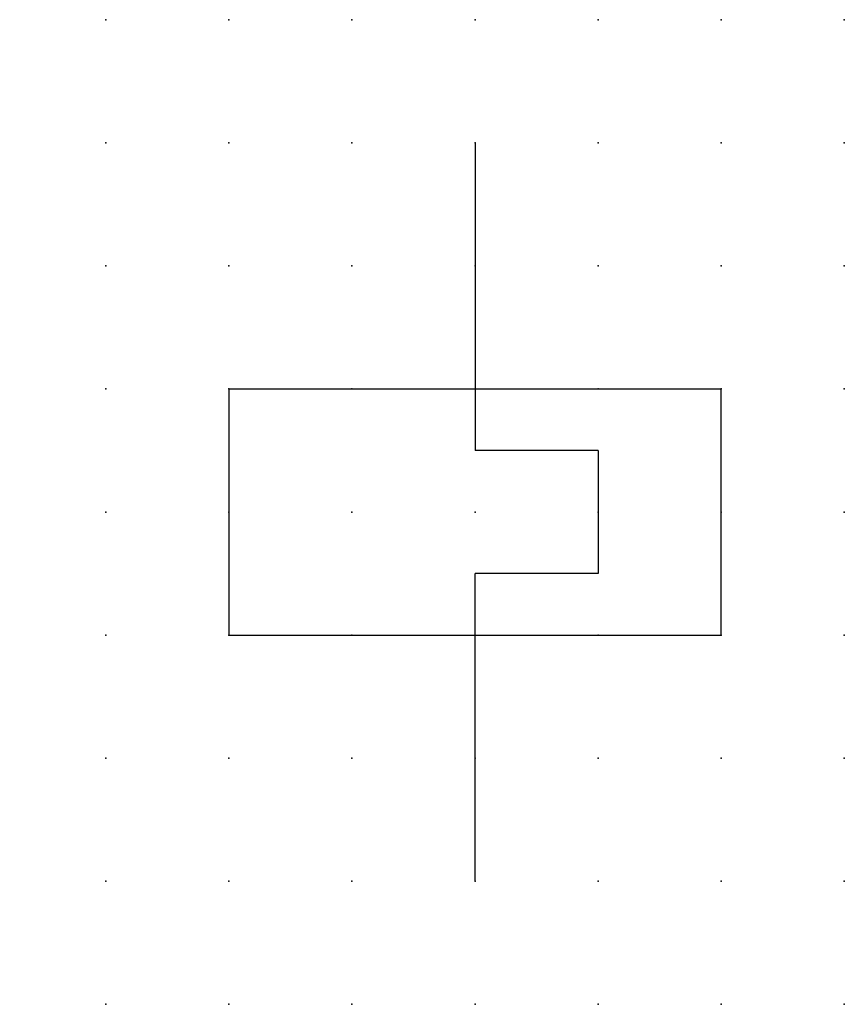
# Model space of a CAD drawing. Extents: x 0.8 to 17.5, y 1.2 to 21.2.
import ezdxf

# ---------------------------------------------------------------- set-up
doc = ezdxf.new("R2010")
doc.units = 0
doc.header["$PDSIZE"] = -2
doc.layers.get('0').update_dxf_attribs({"color": 9, "linetype": 'CONTINUOUS', "plot": 0})
doc.layers.add('00.9 GRID -025', color=1, linetype='CONTINUOUS', plot=False)
doc.layers.add('01.2-CONTINUOUS-0175', color=3, linetype='CONTINUOUS')
doc.layers.add('01.2-CONTINUOUS-025', color=2, linetype='CONTINUOUS')
doc.styles.add('Latin-2-5', font='ISOCP.SHX', dxfattribs={"height": 2.5})

# ---------------------------------------------------------------- blocks, each defined once
blk = doc.blocks.new('*U5')
blk.add_point((0, 0))
blk = doc.blocks.new('*U7')
at = {"layer": '00.9 GRID -025', "color": 0, "linetype": 'ByBlock', "lineweight": -2, "transparency": 16777216}
for p in [(0, 20), (2.5, 20), (5, 20), (7.5, 20), (10, 20), (12.5, 20), (15, 20), (0, 17.5), (2.5, 17.5), (5, 17.5), (7.5, 17.5), (10, 17.5), (12.5, 17.5), (15, 17.5), (0, 15), (2.5, 15), (5, 15), (7.5, 15), (10, 15), (12.5, 15), (15, 15), (0, 12.5), (2.5, 12.5), (5, 12.5), (7.5, 12.5), (10, 12.5), (12.5, 12.5), (15, 12.5), (0, 10), (2.5, 10), (5, 10), (7.5, 10), (10, 10), (12.5, 10), (15, 10), (0, 7.5), (2.5, 7.5), (5, 7.5), (7.5, 7.5), (10, 7.5), (12.5, 7.5), (15, 7.5), (0, 5), (2.5, 5), (5, 5), (7.5, 5), (10, 5), (12.5, 5), (15, 5), (0, 2.5), (2.5, 2.5), (5, 2.5), (7.5, 2.5), (10, 2.5), (12.5, 2.5), (15, 2.5), (0, 0), (2.5, 0), (5, 0), (7.5, 0), (10, 0), (12.5, 0), (15, 0)]:
    blk.add_blockref('*U5', p, dxfattribs=at)

msp = doc.modelspace()

# ---------------------------------------------------------------- linework, layer by layer
at = {"layer": '01.2-CONTINUOUS-025'}
for p, q in [((10, 18.75), (10, 12.5)), ((5, 13.75), (5, 8.75)), ((5, 13.75), (15, 13.75)), ((15, 8.75), (15, 13.75)), ((12.5, 12.5), (10, 12.5)), ((12.5, 12.5), (12.5, 10)), ((10, 3.75), (10, 10)), ((12.5, 10), (10, 10)), ((5, 8.75), (15, 8.75))]:
    msp.add_line(p, q, dxfattribs=at)

# ---------------------------------------------------------------- block references
at = {"layer": '00.9 GRID -025'}
msp.add_blockref('*U7', (2.5, 1.25), dxfattribs=at)

# ---------------------------------------------------------------- texts
at = {"layer": '01.2-CONTINUOUS-0175', "color": 2, "insert": (0.75, 2.75), "char_height": 2.5, "attachment_point": 9, "style": 'Latin-2-5'}
msp.add_mtext('\\A1;', dxfattribs=at)

doc.saveas('drawing.dxf')
